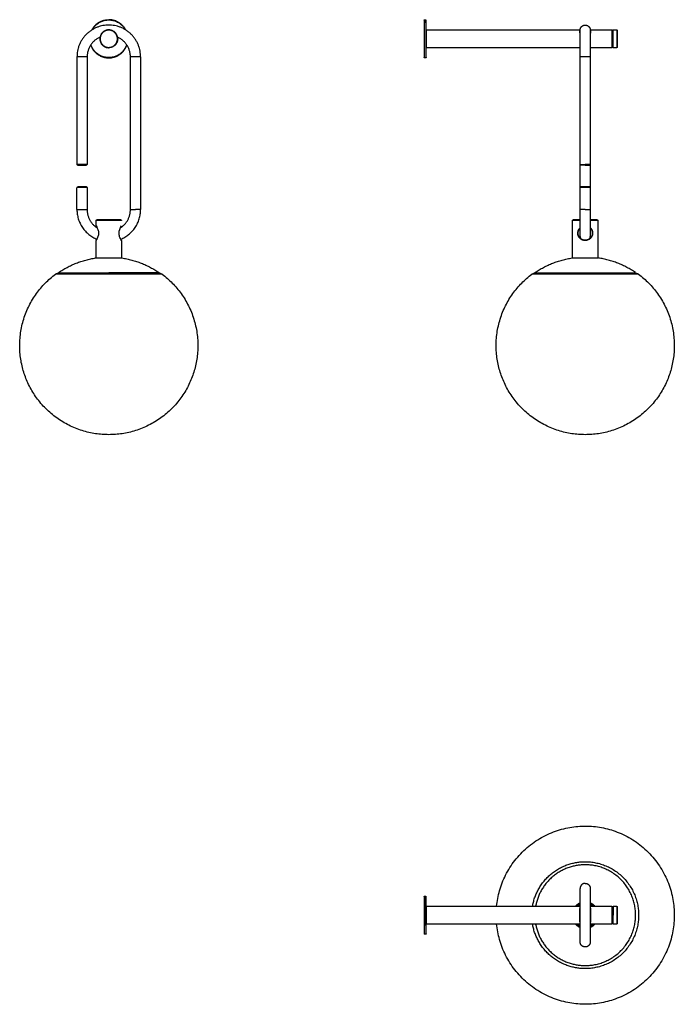
# Model space of a CAD drawing. Units: millimetres. Extents: x 0 to 514, y 0 to 773.
import ezdxf

# ---------------------------------------------------------------- set-up
doc = ezdxf.new("R2010")
doc.units = ezdxf.units.MM
doc.header["$MEASUREMENT"] = 0
doc.layers.add('Predefinito', color=7, linetype='Continuous')

msp = doc.modelspace()

# ---------------------------------------------------------------- linework, layer by layer
at = {"layer": 'Predefinito'}
for points, weights, knots in [([(95, 744.22), (95, 769.22), (70, 769.22), (45, 769.22), (45, 744.22)], [1, 0.707106781187, 1, 0.707106781187, 1], [0, 0, 0, 39.269908, 39.269908, 78.539816, 78.539816, 78.539816]), ([(61.91, 770.83), (74.3, 778.93), (82.39, 766.54), (82.69, 766.08), (82.95, 765.61)], [1, 0.707106781187, 1, 0.999326805904, 1], [0, 0, 0, 23.247786, 23.247786, 24.333964, 24.333964, 24.333964]), ([(318.14, 743.52), (318.14, 742.6), (318.14, 750.24), (318.14, 762.8), (318.14, 771)], [0.874147445041, 0.798635912066, 1, 0.707106781187, 1], [-86.884672, -86.884672, -86.884672, -70.685835, -70.685835, -47.12389, -47.12389, -47.12389]), ([(319.44, 743.72), (319.44, 742.81), (319.44, 750.35), (319.44, 762.74), (319.44, 770.83)], [0.874147445041, 0.798635912066, 1, 0.707106781187, 1], [-39.230638, -39.230638, -39.230638, -23.247786, -23.247786, 0, 0, 0]), ([(440.44, 765.16), (440.41, 766.84), (441.59, 768.03), (442.76, 769.22), (444.44, 769.22)], [1, 0.92231512189, 1, 0.92231512189, 1], [0, 0, 0, 3.173411, 3.173411, 6.346822, 6.346822, 6.346822]), ([(70, 765.44), (63, 765.44), (63, 758.44), (63, 751.44), (70, 751.44)], [1, 0.707106781187, 1, 0.707106781187, 1], [0, 0, 0, 10.995574, 10.995574, 21.991149, 21.991149, 21.991149]), ([(70, 765.24), (63.2, 765.24), (63.2, 758.44), (63.2, 751.64), (70, 751.64)], [1, 0.707106781187, 1, 0.707106781187, 1], [0, 0, 0, 10.681415, 10.681415, 21.36283, 21.36283, 21.36283]), ([(70, 751.64), (76.8, 751.64), (76.8, 758.44), (76.8, 765.24), (70, 765.24)], [1, 0.707106781187, 1, 0.707106781187, 1], [0, 0, 0, 10.681415, 10.681415, 21.36283, 21.36283, 21.36283]), ([(55.81, 753.58), (56.42, 751.81), (57.44, 750.24), (65.65, 737.68), (78.2, 745.89)], [1, 0.992279773785, 1, 0.707106781187, 1], [0, 0, 0, 3.730191, 3.730191, 27.292136, 27.292136, 27.292136]), ([(78.09, 746.05), (65.7, 737.96), (57.61, 750.35), (56.56, 751.96), (55.95, 753.79)], [1, 0.707106781187, 1, 0.991626860789, 1], [0, 0, 0, 23.247786, 23.247786, 27.080923, 27.080923, 27.080923]), ([(52.98, 744.22), (53.18, 744.22), (51.83, 744.22), (49.94, 744.22), (47.47, 744.22), (45, 744.22), (45, 744.22)], [0.936801104613, 0.873602209227, 1, 0.831469612303, 1, 0.831469612303, 1], [5.890486, 5.890486, 5.890486, 9.424778, 9.424778, 14.137167, 14.137167, 18.849556, 18.849556, 18.849556]), ([(448.36, 744.22), (448.6, 744.22), (448.13, 744.22), (447.11, 744.22), (444.44, 744.22)], [0.915734806151, 0.915734806151, 1, 0.831469612303, 1], [11.780972, 11.780972, 11.780972, 14.137167, 14.137167, 18.849556, 18.849556, 18.849556]), ([(52.93, 659.72), (52.97, 659.72), (53, 659.72), (53, 659.72), (49, 659.72)], [1, 1, 1, 0.707106781187, 1], [0, 0, 0, 0.066779, 0.066779, 6.349964, 6.349964, 6.349964]), ([(52.44, 642.22), (52.47, 642.22), (52.5, 642.22), (52.5, 642.22), (49, 642.22)], [1, 1, 1, 0.707106781187, 1], [0, 0, 0, 0.058431, 0.058431, 5.556218, 5.556218, 5.556218]), ([(52.93, 641.72), (52.97, 641.72), (53, 641.72), (53, 641.72), (49, 641.72)], [1, 1, 1, 0.707106781187, 1], [0, 0, 0, 0.066779, 0.066779, 6.349964, 6.349964, 6.349964]), ([(87.07, 624.22), (87, 624.22), (87, 624.22), (87, 624.22), (91, 624.22)], [0.935929608385, 0.963388347648, 1, 0.707106781187, 1], [5.497787, 5.497787, 5.497787, 6.283185, 6.283185, 12.566371, 12.566371, 12.566371]), ([(444.7, 600.02), (440.67, 599.76), (439.07, 603.48), (437.47, 607.19), (440.44, 609.94)], [1, 0.817134015224, 1, 0.817134015224, 1], [0, 0, 0, 7.040866, 7.040866, 14.081732, 14.081732, 14.081732]), ([(444.03, 600.18), (440.47, 600.45), (439.21, 603.78), (437.95, 607.12), (440.44, 609.67)], [1, 0.843701029724, 1, 0.843701029724, 1], [0, 0, 0, 6.349339, 6.349339, 12.698678, 12.698678, 12.698678]), ([(448.44, 609.97), (451.26, 607.35), (449.91, 603.74), (448.56, 600.14), (444.7, 600.02)], [1, 0.830221445949, 1, 0.830221445949, 1], [0, 0, 0, 6.788477, 6.788477, 13.576954, 13.576954, 13.576954]), ([(448.44, 609.69), (450.93, 607.14), (449.68, 603.79), (448.42, 600.45), (444.86, 600.18)], [1, 0.843424327704, 1, 0.843424327704, 1], [0, 0, 0, 6.3576, 6.3576, 12.7152, 12.7152, 12.7152]), ([(444.86, 600.18), (444.86, 600.18), (444.86, 600.18), (444.78, 600.17), (444.69, 600.17)], [1, 0.999999997204, 1, 0.99987535752, 1], [0, 0, 0, 0.0008372, 0.0008372, 0.1689677, 0.1689677, 0.1689677]), ([(70, 447.44), (19.55, 447.44), (3.59, 495.31), (-12.36, 543.17), (28, 573.44)], [1, 0.811242254827, 1, 0.811242254827, 1], [0, 0, 0, 87.433194, 87.433194, 174.866388, 174.866388, 174.866388]), ([(30.49, 574.54), (30.44, 574.55), (30.41, 574.59), (30.39, 574.63), (30.41, 574.68)], [1, 0.91043079287, 1, 0.91043079287, 1], [0, 0, 0, 0.0914207, 0.0914207, 0.1828414, 0.1828414, 0.1828414]), ([(112, 573.44), (152.36, 543.17), (136.41, 495.31), (120.45, 447.44), (70, 447.44)], [1, 0.811242981288, 1, 0.811242981288, 1], [0, 0, 0, 87.433092, 87.433092, 174.866185, 174.866185, 174.866185]), ([(109.59, 574.68), (109.61, 574.63), (109.58, 574.59), (109.56, 574.55), (109.51, 574.54)], [1, 0.917453878025, 1, 0.917453878025, 1], [0, 0, 0, 0.0904999, 0.0904999, 0.1809997, 0.1809997, 0.1809997]), ([(444.44, 447.44), (393.99, 447.44), (378.04, 495.31), (362.08, 543.17), (402.44, 573.44)], [1, 0.811242256415, 1, 0.811242256415, 1], [0, 0, 0, 87.433194, 87.433194, 174.866387, 174.866387, 174.866387]), ([(404.93, 574.54), (404.88, 574.55), (404.86, 574.59), (404.83, 574.63), (404.85, 574.68)], [1, 0.910430792868, 1, 0.910430792868, 1], [0, 0, 0, 0.0914207, 0.0914207, 0.1828414, 0.1828414, 0.1828414]), ([(486.44, 573.44), (526.81, 543.17), (510.85, 495.31), (494.9, 447.44), (444.44, 447.44)], [1, 0.811242185176, 1, 0.811242185176, 1], [0, 0, 0, 87.433204, 87.433204, 174.866408, 174.866408, 174.866408]), ([(483.96, 574.54), (484.01, 574.55), (484.03, 574.59), (484.05, 574.63), (484.04, 574.68)], [1, 0.908858988147, 1, 0.908858988147, 1], [0, 0, 0, 0.0916292, 0.0916292, 0.1832583, 0.1832583, 0.1832583]), ([(374.79, 77), (381.45, 143.25), (447.95, 139.91), (514.44, 136.58), (514.44, 70)], [1, 0.724590408826, 1, 0.724590408826, 1], [0, 0, 0, 106.449927, 106.449927, 212.899854, 212.899854, 212.899854]), ([(403.03, 77), (408.95, 112), (444.44, 112), (486.44, 112), (486.44, 70)], [1, 0.763762615826, 1, 0.707106781187, 1], [0, 0, 0, 58.940626, 58.940626, 124.914072, 124.914072, 124.914072]), ([(484.04, 70), (484.04, 109.59), (444.44, 109.59), (411.33, 109.59), (405.47, 77)], [1, 0.707106781187, 1, 0.767072623995, 1], [0, 0, 0, 62.191873, 62.191873, 117.346756, 117.346756, 117.346756]), ([(317.94, 84.72), (317.94, 85.26), (317.94, 82.39), (317.94, 74.3), (317.94, 61.91)], [0.855841618865, 0.871859216769, 1, 0.707106781187, 1], [-79.914263, -79.914263, -79.914263, -69.743357, -69.743357, -46.495571, -46.495571, -46.495571]), ([(318.14, 85), (318.14, 85.05), (318.14, 84.38), (318.14, 81.18), (318.14, 70)], [0.925624419314, 0.950416279543, 1, 0.801665118171, 1], [14.416217, 14.416217, 14.416217, 19.221623, 19.221623, 38.443245, 38.443245, 38.443245]), ([(319.24, 85), (319.24, 85.05), (319.24, 84.38), (319.24, 81.18), (319.24, 70)], [0.925624419314, 0.950416279543, 1, 0.801665118171, 1], [-32.707673, -32.707673, -32.707673, -27.902267, -27.902267, -8.680645, -8.680645, -8.680645]), ([(514.44, 70), (514.44, 3.42), (447.95, 0.09), (381.45, -3.25), (374.79, 63)], [1, 0.724590175434, 1, 0.724590175434, 1], [0, 0, 0, 106.449921, 106.449921, 212.899841, 212.899841, 212.899841]), ([(486.44, 70), (486.44, 28), (444.44, 28), (408.95, 28), (403.03, 63)], [1, 0.707106781187, 1, 0.763762615826, 1], [0, 0, 0, 65.973446, 65.973446, 124.914072, 124.914072, 124.914072]), ([(405.47, 63), (411.33, 30.41), (444.44, 30.41), (484.04, 30.41), (484.04, 70)], [1, 0.767072623995, 1, 0.707106781187, 1], [0, 0, 0, 55.154882, 55.154882, 117.346756, 117.346756, 117.346756]), ([(448.44, 49), (448.44, 48.2), (448.13, 47.47), (447.11, 45), (444.44, 45)], [1, 0.980808309386, 1, 0.831469612303, 1], [0, 0, 0, 1.569852, 1.569852, 6.282241, 6.282241, 6.282241])]:
    msp.add_rational_spline(points, weights, degree=2, knots=knots, dxfattribs=at)
for points, weights in [([(61.8, 771), (58.52, 768.86), (56.71, 765.4)], [1, 0.96766787081, 1]), ([(57.05, 765.61), (58.83, 768.82), (61.91, 770.83)], [1, 0.97052808929, 1]), ([(61.8, 771), (65.53, 773.44), (70, 773.44)], [1, 0.958428167452, 1]), ([(83.29, 765.4), (79.08, 773.44), (70, 773.44)], [1, 0.855470980117, 1]), ([(317.94, 773.16), (317.94, 773.71), (317.94, 770.83)], [0.855841618865, 0.871859216769, 1]), ([(444.44, 769.22), (448.37, 769.22), (448.44, 765.29)], [1, 0.712778353207, 1]), ([(63.13, 759.77), (53, 755.29), (53, 744.22)], [1, 0.838073196632, 1]), ([(77, 758.44), (77, 765.44), (70, 765.44)], [1, 0.707106781187, 1]), ([(77, 758.44), (77, 751.44), (70, 751.44)], [1, 0.707106781187, 1]), ([(87, 744.22), (87, 755.27), (76.9, 759.76)], [1, 0.838452699836, 1]), ([(440.44, 762.81), (440.17, 763.5), (440.19, 764.24)], [1, 0.981173499023, 1]), ([(448.69, 764.24), (448.71, 763.48), (448.44, 762.78)], [1, 0.979748632994, 1]), ([(448.69, 765.36), (448.69, 765.78), (448.69, 764.24)], [0.919642857143, 0.892857142857, 1]), ([(84.05, 753.79), (82.43, 748.88), (78.09, 746.05)], [1, 0.944001828745, 1]), ([(78.2, 745.89), (82.52, 748.71), (84.19, 753.58)], [1, 0.945691794521, 1]), ([(45, 624.22), (45, 607.37), (60.63, 601.05)], [1, 0.829147221044, 1]), ([(53, 624.22), (53, 614.83), (60.95, 609.83)], [1, 0.875182564975, 1]), ([(79.06, 609.84), (87, 614.84), (87, 624.22)], [1, 0.875596612523, 1]), ([(79.38, 601.05), (95, 607.37), (95, 624.22)], [1, 0.829184352623, 1]), ([(440.44, 603.22), (440.44, 602.31), (440.83, 601.49)], [1, 0.974889525927, 1]), ([(444.19, 600.17), (444.11, 600.17), (444.03, 600.18)], [1, 0.999916535934, 1]), ([(444.69, 600.17), (444.44, 600.16), (444.19, 600.17)], [1, 0.999038265827, 1]), ([(448.03, 601.47), (448.44, 602.3), (448.44, 603.22)], [1, 0.974326776835, 1]), ([(30.52, 574.75), (43.75, 583.87), (59.63, 586.27)], [1, 0.974347230818, 1]), ([(80.37, 586.27), (96.25, 583.87), (109.48, 574.75)], [1, 0.974353469967, 1]), ([(404.96, 574.75), (418.19, 583.87), (434.08, 586.27)], [1, 0.974347230818, 1]), ([(483.93, 574.75), (470.7, 583.87), (454.81, 586.27)], [1, 0.974351507365, 1]), ([(28.12, 573.53), (29.41, 574.44), (31, 574.44)], [1, 0.95334476529, 1]), ([(109, 574.44), (110.59, 574.44), (111.88, 573.53)], [1, 0.953165177632, 1]), ([(402.56, 573.53), (403.86, 574.44), (405.44, 574.44)], [1, 0.953094571474, 1]), ([(483.44, 574.44), (485.03, 574.44), (486.33, 573.53)], [1, 0.953165177632, 1]), ([(444.44, 95), (440.44, 95), (440.44, 91)], [1, 0.707106781187, 1]), ([(444.44, 95), (448.44, 95), (448.44, 91)], [1, 0.707106781187, 1]), ([(440.44, 79.56), (438.34, 78.68), (436.8, 77)], [1, 0.976697112783, 1]), ([(437.37, 77), (438.7, 78.35), (440.44, 79.11)], [1, 0.982381448233, 1]), ([(438.1, 77), (439.15, 77.96), (440.44, 78.56)], [1, 0.988864580894, 1]), ([(452.09, 77), (450.55, 78.69), (448.44, 79.57)], [1, 0.976540300937, 1]), ([(448.44, 79.11), (450.18, 78.35), (451.51, 77)], [1, 0.98223806077, 1]), ([(448.44, 78.56), (449.73, 77.96), (450.79, 77)], [1, 0.988742997155, 1]), ([(440.19, 73.92), (440.1, 74.74), (440.44, 75.49)], [1, 0.96588313577, 1]), ([(448.44, 75.52), (448.79, 74.76), (448.69, 73.92)], [1, 0.962657811579, 1]), ([(319.44, 55.28), (319.44, 54.36), (319.44, 61.91)], [0.874147445041, 0.798635912066, 1]), ([(436.8, 63), (438.34, 61.32), (440.44, 60.44)], [1, 0.976697112784, 1]), ([(440.44, 60.89), (438.7, 61.65), (437.37, 63)], [1, 0.982381448235, 1]), ([(440.44, 61.44), (439.15, 62.04), (438.1, 63)], [1, 0.988864580894, 1]), ([(440.44, 64.5), (440.11, 65.26), (440.19, 66.08)], [1, 0.966341529106, 1]), ([(448.69, 66.08), (448.79, 65.24), (448.44, 64.48)], [1, 0.962137538589, 1]), ([(451.51, 63), (450.18, 61.65), (448.44, 60.89)], [1, 0.982238060772, 1]), ([(450.79, 63), (449.73, 62.04), (448.44, 61.44)], [1, 0.988742997155, 1]), ([(448.44, 60.43), (450.55, 61.31), (452.09, 63)], [1, 0.976540301019, 1]), ([(318.14, 55.08), (318.14, 54.15), (318.14, 61.8)], [0.874147445041, 0.798635912066, 1]), ([(444.44, 45), (440.44, 45), (440.44, 49)], [1, 0.707106781187, 1])]:
    msp.add_rational_spline(points, weights, degree=2, dxfattribs=at)
for points in [[(317.94, 773.24), (318.04, 773.34), (318.14, 773.44)], [(317.94, 770.83), (317.94, 757.28), (317.94, 743.72)], [(318.14, 773.44), (318.14, 772.22), (318.14, 771)], [(318.14, 773.44), (318.69, 773.44), (319.24, 773.44)], [(319.24, 773.44), (319.34, 773.34), (319.44, 773.24)], [(319.24, 771), (319.24, 772.22), (319.24, 773.44)], [(319.24, 771), (319.24, 757.26), (319.24, 743.52)], [(319.44, 770.83), (319.44, 772), (319.44, 773.17)], [(319.44, 765.24), (319.51, 765.31), (319.59, 765.39)], [(319.64, 765.44), (379.92, 765.44), (440.19, 765.44)], [(319.64, 751.44), (319.64, 758.44), (319.64, 765.44)], [(440.19, 764.24), (440.19, 764.8), (440.19, 765.36)], [(440.44, 744.22), (440.44, 754.69), (440.44, 765.16)], [(448.44, 765.22), (448.44, 754.72), (448.44, 744.22)], [(448.69, 765.44), (457.07, 765.44), (465.44, 765.44)], [(465.44, 765.44), (465.44, 758.44), (465.44, 751.44)], [(465.94, 764.94), (465.72, 765.16), (465.5, 765.39)], [(465.94, 764.94), (466.16, 765.16), (466.39, 765.39)], [(465.94, 764.94), (465.94, 758.44), (465.94, 751.94)], [(466.44, 765.44), (467.84, 765.44), (469.24, 765.44)], [(466.44, 751.44), (466.44, 758.44), (466.44, 765.44)], [(469.24, 765.44), (469.24, 758.44), (469.24, 751.44)], [(469.44, 765.24), (469.37, 765.31), (469.3, 765.39)], [(469.44, 765.24), (469.44, 758.44), (469.44, 751.64)], [(319.44, 751.64), (319.51, 751.57), (319.59, 751.5)], [(440.44, 751.44), (380.04, 751.44), (319.64, 751.44)], [(465.44, 751.44), (456.94, 751.44), (448.44, 751.44)], [(465.94, 751.94), (465.72, 751.72), (465.5, 751.5)], [(465.94, 751.94), (466.16, 751.72), (466.39, 751.5)], [(469.24, 751.44), (467.84, 751.44), (466.44, 751.44)], [(469.44, 751.64), (469.37, 751.57), (469.3, 751.5)], [(45, 744.22), (45, 701.97), (45, 659.72)], [(53, 744.22), (53, 701.97), (53, 659.72)], [(87, 624.22), (87, 684.22), (87, 744.22)], [(91, 744.22), (89.03, 744.22), (87.07, 744.22)], [(95, 744.22), (93, 744.22), (91, 744.22)], [(95, 744.22), (95, 684.22), (95, 624.22)], [(318.11, 743.48), (318.02, 743.56), (317.94, 743.64)], [(319.24, 743.44), (318.69, 743.44), (318.14, 743.44)], [(319.44, 743.64), (319.36, 743.56), (319.28, 743.48)], [(440.44, 659.72), (440.44, 701.97), (440.44, 744.22)], [(444.44, 744.22), (442.47, 744.22), (440.5, 744.22)], [(448.44, 744.22), (448.44, 701.97), (448.44, 659.72)], [(45.5, 659.22), (45.27, 659.46), (45.03, 659.69)], [(49, 659.72), (47.03, 659.72), (45.07, 659.72)], [(45.5, 659.22), (47.25, 659.22), (49, 659.22)], [(49, 659.22), (50.72, 659.22), (52.44, 659.22)], [(52.97, 659.69), (52.73, 659.46), (52.5, 659.22)], [(440.94, 659.22), (440.69, 659.47), (440.44, 659.72)], [(440.44, 641.72), (440.44, 650.72), (440.44, 659.72)], [(440.44, 659.72), (442.44, 659.72), (444.44, 659.72)], [(444.44, 659.22), (442.72, 659.22), (441, 659.22)], [(448.37, 659.72), (446.4, 659.72), (444.44, 659.72)], [(444.44, 659.22), (446.19, 659.22), (447.94, 659.22)], [(447.94, 659.22), (448.17, 659.46), (448.4, 659.69)], [(448.44, 659.72), (448.44, 650.72), (448.44, 641.72)], [(45.03, 641.76), (45.27, 641.99), (45.5, 642.22)], [(49, 642.22), (47.28, 642.22), (45.56, 642.22)], [(52.5, 642.22), (52.73, 641.99), (52.97, 641.76)], [(440.94, 642.22), (440.69, 641.97), (440.44, 641.72)], [(447.94, 642.22), (444.47, 642.22), (441, 642.22)], [(447.94, 642.22), (448.17, 641.99), (448.4, 641.76)], [(45, 624.22), (45, 632.97), (45, 641.72)], [(49, 641.72), (47.03, 641.72), (45.07, 641.72)], [(53, 641.72), (53, 632.97), (53, 624.22)], [(440.44, 624.22), (440.44, 632.97), (440.44, 641.72)], [(448.37, 641.72), (444.4, 641.72), (440.44, 641.72)], [(448.44, 641.72), (448.44, 632.97), (448.44, 624.22)], [(45, 624.22), (47, 624.22), (49, 624.22)], [(49, 624.22), (50.97, 624.22), (52.93, 624.22)], [(95, 624.22), (93, 624.22), (91, 624.22)], [(440.44, 603.22), (440.44, 613.72), (440.44, 624.22)], [(444.44, 624.22), (442.44, 624.22), (440.44, 624.22)], [(444.44, 624.22), (446.4, 624.22), (448.37, 624.22)], [(448.44, 624.22), (448.44, 613.72), (448.44, 603.22)], [(60.05, 615.77), (60.3, 616.02), (60.55, 616.27)], [(60.05, 611.51), (60.05, 613.64), (60.05, 615.77)], [(70, 615.77), (65.02, 615.77), (60.05, 615.77)], [(70, 616.27), (65.27, 616.27), (60.55, 616.27)], [(79.45, 616.27), (74.72, 616.27), (70, 616.27)], [(79.95, 615.77), (74.97, 615.77), (70, 615.77)], [(79.45, 616.27), (79.7, 616.02), (79.95, 615.77)], [(434.49, 615.77), (434.74, 616.02), (434.99, 616.27)], [(434.49, 586.27), (434.49, 601.02), (434.49, 615.77)], [(440.44, 615.77), (437.47, 615.77), (434.49, 615.77)], [(440.44, 616.27), (437.72, 616.27), (434.99, 616.27)], [(453.89, 616.27), (451.17, 616.27), (448.44, 616.27)], [(454.39, 615.77), (451.42, 615.77), (448.44, 615.77)], [(453.89, 616.27), (454.14, 616.02), (454.39, 615.77)], [(454.39, 615.77), (454.39, 601.02), (454.39, 586.27)], [(60.05, 586.27), (60.05, 593.14), (60.05, 600.02)], [(79.95, 600.02), (79.95, 593.14), (79.95, 586.27)], [(59.63, 586.27), (64.82, 586.27), (70, 586.27)], [(70, 586.27), (75.18, 586.27), (80.37, 586.27)], [(434.08, 586.27), (444.44, 586.27), (454.81, 586.27)], [(70, 573.44), (49, 573.44), (28, 573.44)], [(30.41, 574.68), (50.2, 574.68), (70, 574.68)], [(31, 574.44), (50.5, 574.44), (70, 574.44)], [(70, 574.68), (89.8, 574.68), (109.59, 574.68)], [(109.51, 574.54), (89.76, 574.54), (70, 574.54)], [(112, 573.44), (91, 573.44), (70, 573.44)], [(486.44, 573.44), (444.44, 573.44), (402.44, 573.44)], [(404.85, 574.68), (444.44, 574.68), (484.04, 574.68)], [(405.44, 574.44), (444.44, 574.44), (483.44, 574.44)], [(440.44, 49), (440.44, 70), (440.44, 91)], [(448.44, 91), (448.44, 70), (448.44, 49)], [(317.94, 84.8), (318.01, 84.87), (318.07, 84.93)], [(318.13, 84.98), (318.13, 84.99), (318.14, 85)], [(318.14, 85), (318.69, 85), (319.24, 85)], [(319.25, 85), (319.25, 84.99), (319.25, 84.99)], [(319.31, 84.93), (319.38, 84.87), (319.44, 84.8)], [(319.44, 61.91), (319.44, 73.31), (319.44, 84.72)], [(318.14, 70), (318.14, 65.9), (318.14, 61.8)], [(319.24, 61.8), (319.24, 65.9), (319.24, 70)], [(319.44, 76.8), (319.51, 76.87), (319.59, 76.94)], [(319.64, 77), (380.04, 77), (440.44, 77)], [(319.64, 70), (319.64, 73.5), (319.64, 77)], [(319.64, 63), (319.64, 66.5), (319.64, 70)], [(440.19, 66.08), (440.19, 70), (440.19, 73.92)], [(448.44, 77), (456.94, 77), (465.44, 77)], [(448.69, 73.92), (448.69, 70), (448.69, 66.08)], [(465.44, 77), (465.44, 73.5), (465.44, 70)], [(465.44, 70), (465.44, 66.5), (465.44, 63)], [(465.5, 76.94), (465.72, 76.72), (465.94, 76.5)], [(465.94, 76.5), (466.16, 76.72), (466.39, 76.94)], [(465.94, 76.5), (465.94, 73.25), (465.94, 70)], [(465.94, 70), (465.94, 66.75), (465.94, 63.5)], [(466.44, 77), (466.44, 73.5), (466.44, 70)], [(466.44, 77), (467.84, 77), (469.24, 77)], [(466.44, 63), (466.44, 66.5), (466.44, 70)], [(469.24, 77), (469.24, 73.5), (469.24, 70)], [(469.24, 70), (469.24, 66.5), (469.24, 63)], [(469.3, 76.94), (469.37, 76.87), (469.44, 76.8)], [(469.44, 76.8), (469.44, 73.4), (469.44, 70)], [(469.44, 70), (469.44, 66.6), (469.44, 63.2)], [(317.94, 61.91), (317.94, 58.59), (317.94, 55.28)], [(319.59, 63.06), (319.51, 63.13), (319.44, 63.2)], [(440.44, 63), (380.04, 63), (319.64, 63)], [(465.44, 63), (456.94, 63), (448.44, 63)], [(465.94, 63.5), (465.72, 63.28), (465.5, 63.06)], [(466.39, 63.06), (466.16, 63.28), (465.94, 63.5)], [(469.24, 63), (467.84, 63), (466.44, 63)], [(469.44, 63.2), (469.37, 63.13), (469.3, 63.06)], [(318.11, 55.04), (318.02, 55.12), (317.94, 55.2)], [(319.24, 55), (318.69, 55), (318.14, 55)], [(319.24, 61.8), (319.24, 58.44), (319.24, 55.08)], [(319.44, 55.2), (319.36, 55.12), (319.28, 55.04)]]:
    msp.add_open_spline(points, degree=2, dxfattribs=at)
for points, knots in [([(60.08, 611.47), (60.39, 610.92), (60.92, 609.97), (61.68, 608.12), (62.09, 605.83), (61.58, 602.85), (60.63, 601), (60.05, 600.02)], [0, 0, 0, 0, 1.897064, 3.240878, 6.021218, 8.7813, 12.192582, 12.192582, 12.192582, 12.192582]), ([(79.95, 600.02), (79.95, 600.02), (79.65, 600.52), (79.12, 601.49), (78.35, 603.35), (77.67, 606.87), (78.91, 609.77), (79.95, 611.51)], [0, 0, 0, 0, 0.007069, 1.782009, 3.274272, 6.102038, 12.242663, 12.242663, 12.242663, 12.242663])]:
    msp.add_open_spline(points, degree=3, knots=knots, dxfattribs=at)

doc.saveas('drawing.dxf')
